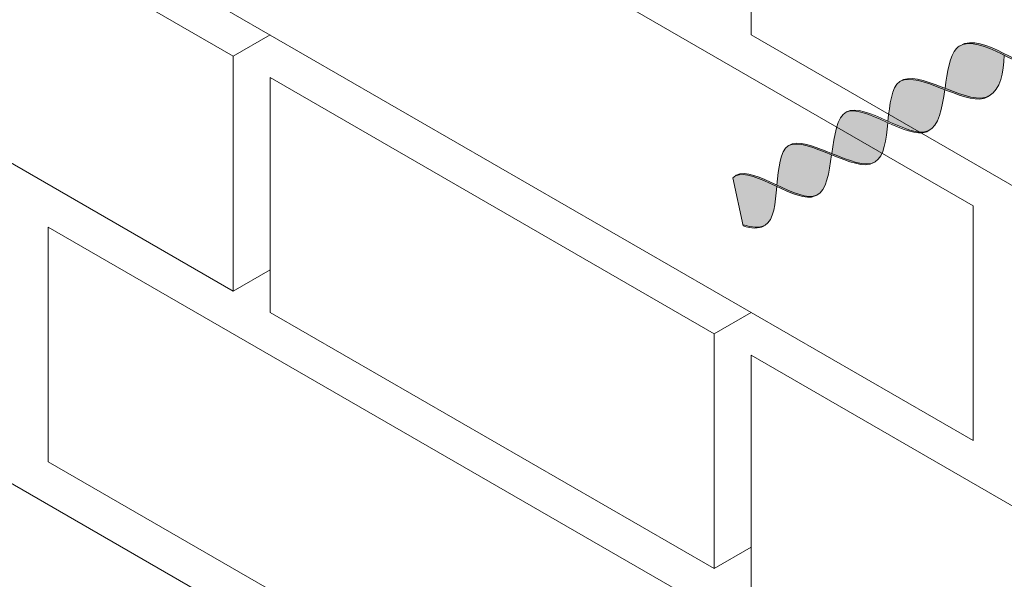
# Model space of a CAD drawing. Units: millimetres. Extents: x 0 to 4887, y 0 to 2169.
# Drawn here: x 4664 to 4681, y 1689 to 1699 of the extents above; entities that cross this region are included whole.
import ezdxf

# ---------------------------------------------------------------- set-up
doc = ezdxf.new("R2010")
doc.units = ezdxf.units.MM
for name, color, linetype, lineweight, true_color in [('01 PROYECCIÓN', 7, 'Continuous', 5, 0x6e6e6e), ('02 MAPEI STEEL BAR', 150, 'Continuous', 5, 0x007fff), ('14 TRAMA', 7, 'Continuous', 0, 0x9c9c9c)]:
    doc.layers.add(name, color=color, linetype=linetype, lineweight=lineweight, true_color=true_color)

# ---------------------------------------------------------------- blocks, each defined once
blk = doc.blocks.new('MURO ASSONOMETRIA')
at = {"layer": '01 PROYECCIÓN'}
for p, q in [((3806.29, 2843.215), (3807.156, 2843.715)), ((3806.29, 2837.715), (3807.156, 2838.215)), ((3817.549, 2836.715), (3818.415, 2837.215)), ((3817.549, 2831.215), (3818.415, 2831.715))]:
    blk.add_line(p, q, dxfattribs=at)
for points in [[(3801.96, 2852.215), (3801.96, 2846.715), (3823.611, 2834.215), (3823.611, 2839.715)], [(3795.898, 2849.215), (3795.898, 2843.715), (3806.29, 2837.715), (3806.29, 2843.215)], [(3818.415, 2849.215), (3818.415, 2843.715), (3828.807, 2837.715), (3828.807, 2843.215)], [(3807.156, 2842.715), (3807.156, 2837.215), (3817.549, 2831.215), (3817.549, 2836.715)], [(3801.96, 2839.215), (3801.96, 2833.715), (3823.611, 2821.215), (3823.611, 2826.715)], [(3795.898, 2836.215), (3795.898, 2830.715), (3806.29, 2824.715), (3806.29, 2830.215)], [(3818.415, 2836.215), (3818.415, 2830.715), (3828.807, 2824.715), (3828.807, 2830.215)]]:
    blk.add_lwpolyline(points, close=True, dxfattribs=at)
blk = doc.blocks.new('MAPEI STEEL BAR')
at = {"layer": '14 TRAMA', "true_color": 0xf5f5f5}
h = blk.add_hatch(color=7, dxfattribs=at)
h.dxf.hatch_style = 1
edge = h.paths.add_edge_path()
edge.add_spline(control_points=[(4239.738, 1716.877), (4239.54, 1716.865), (4239.337, 1716.608), (4239.136, 1716.357)], knot_values=[2.036181, 2.036181, 2.036181, 2.036181, 2.824776, 2.824776, 2.824776, 2.824776], degree=3, periodic=0)
edge.add_spline(control_points=[(4239.136, 1716.357), (4239.342, 1716.1), (4239.737, 1715.627), (4240.104, 1716.135), (4240.278, 1716.376)], knot_values=[2.073311, 2.073311, 2.073311, 2.073311, 2.878866, 3.600278, 3.600278, 3.600278, 3.600278], degree=3, periodic=0)
edge.add_spline(control_points=[(4240.278, 1716.376), (4240.104, 1716.616), (4239.56, 1717.364), (4238.931, 1715.908), (4238.544, 1715.875), (4238.518, 1715.874)], knot_values=[1.237486, 1.237486, 1.237486, 1.237486, 1.958898, 3.491886, 3.600278, 3.600278, 3.600278, 3.600278], degree=3, periodic=0)
h = blk.add_hatch(color=7, dxfattribs=at)
h.dxf.hatch_style = 1
edge = h.paths.add_edge_path()
edge.add_spline(control_points=[(4240.278, 1716.376), (4240.104, 1716.616), (4239.56, 1717.364), (4238.931, 1715.908), (4238.544, 1715.875), (4238.518, 1715.874)], knot_values=[1.237486, 1.237486, 1.237486, 1.237486, 1.958898, 3.491886, 3.600278, 3.600278, 3.600278, 3.600278], degree=3, periodic=0)
edge.add_spline(control_points=[(4239.738, 1716.877), (4239.54, 1716.865), (4239.337, 1716.608), (4239.136, 1716.357)], knot_values=[2.036181, 2.036181, 2.036181, 2.036181, 2.824776, 2.824776, 2.824776, 2.824776], degree=3, periodic=0)
edge.add_spline(control_points=[(4239.136, 1716.357), (4239.342, 1716.1), (4239.737, 1715.627), (4240.104, 1716.135), (4240.278, 1716.376)], knot_values=[2.073311, 2.073311, 2.073311, 2.073311, 2.878866, 3.600278, 3.600278, 3.600278, 3.600278], degree=3, periodic=0)
h = blk.add_hatch(color=7, dxfattribs=at)
h.dxf.hatch_style = 1
edge = h.paths.add_edge_path()
edge.add_spline(control_points=[(4240.278, 1716.376), (4240.104, 1716.616), (4239.56, 1717.364), (4238.931, 1715.908), (4238.544, 1715.875), (4238.518, 1715.874)], knot_values=[1.237486, 1.237486, 1.237486, 1.237486, 1.958898, 3.491886, 3.600278, 3.600278, 3.600278, 3.600278], degree=3, periodic=0)
edge.add_spline(control_points=[(4239.738, 1716.877), (4239.54, 1716.865), (4239.337, 1716.608), (4239.136, 1716.357)], knot_values=[2.036181, 2.036181, 2.036181, 2.036181, 2.824776, 2.824776, 2.824776, 2.824776], degree=3, periodic=0)
edge.add_spline(control_points=[(4239.136, 1716.357), (4239.342, 1716.1), (4239.737, 1715.627), (4240.104, 1716.135), (4240.278, 1716.376)], knot_values=[2.073311, 2.073311, 2.073311, 2.073311, 2.878866, 3.600278, 3.600278, 3.600278, 3.600278], degree=3, periodic=0)
h = blk.add_hatch(color=7, dxfattribs=at)
h.dxf.hatch_style = 1
edge = h.paths.add_edge_path(flags=17)
edge.add_spline(control_points=[(4239.738, 1716.877), (4239.54, 1716.865), (4239.337, 1716.608), (4239.136, 1716.357)], knot_values=[2.036181, 2.036181, 2.036181, 2.036181, 2.824776, 2.824776, 2.824776, 2.824776], degree=3, periodic=0)
edge.add_spline(control_points=[(4240.278, 1716.376), (4240.104, 1716.616), (4239.731, 1717.129), (4239.331, 1716.637), (4239.122, 1716.375)], knot_values=[2.054505, 2.054505, 2.054505, 2.054505, 2.775916, 3.600278, 3.600278, 3.600278, 3.600278], degree=3, periodic=0)
edge.add_spline(control_points=[(4239.122, 1716.375), (4238.942, 1716.15), (4238.737, 1715.891), (4238.544, 1715.875), (4238.518, 1715.874)], knot_values=[1.237486, 1.237486, 1.237486, 1.237486, 1.946113, 2.054505, 2.054505, 2.054505, 2.054505], degree=3, periodic=0)
edge.add_spline(control_points=[(4238.519, 1715.874), (4238.566, 1715.871), (4238.757, 1715.885), (4238.961, 1716.138), (4239.136, 1716.357)], knot_values=[1.223419, 1.223419, 1.223419, 1.223419, 1.345878, 2.036181, 2.036181, 2.036181, 2.036181], degree=3, periodic=0)
h = blk.add_hatch(color=7, dxfattribs=at)
h.dxf.hatch_style = 1
edge = h.paths.add_edge_path()
edge.add_spline(control_points=[(4237.932, 1716.356), (4237.956, 1716.393), (4237.981, 1716.43), (4238.005, 1716.466)], knot_values=[9.567241, 9.567241, 9.567241, 9.567241, 9.674336, 9.674336, 9.674336, 9.674336], degree=3, periodic=0)
edge.add_spline(control_points=[(4238.005, 1716.466), (4238.03, 1716.502), (4238.054, 1716.536), (4238.079, 1716.57)], knot_values=[9.674336, 9.674336, 9.674336, 9.674336, 9.778099, 9.778099, 9.778099, 9.778099], degree=3, periodic=0)
edge.add_spline(control_points=[(4238.079, 1716.57), (4238.1, 1716.598), (4238.122, 1716.625), (4238.143, 1716.651)], knot_values=[9.778099, 9.778099, 9.778099, 9.778099, 9.865018, 9.865018, 9.865018, 9.865018], degree=3, periodic=0)
edge.add_spline(control_points=[(4238.143, 1716.651), (4238.166, 1716.678), (4238.189, 1716.703), (4238.212, 1716.727)], knot_values=[9.865018, 9.865018, 9.865018, 9.865018, 9.954681, 9.954681, 9.954681, 9.954681], degree=3, periodic=0)
edge.add_spline(control_points=[(4238.212, 1716.727), (4238.226, 1716.741), (4238.24, 1716.754), (4238.255, 1716.767)], knot_values=[9.954681, 9.954681, 9.954681, 9.954681, 10.008124, 10.008124, 10.008124, 10.008124], degree=3, periodic=0)
edge.add_spline(control_points=[(4238.255, 1716.767), (4238.268, 1716.779), (4238.282, 1716.79), (4238.295, 1716.8)], knot_values=[10.008124, 10.008124, 10.008124, 10.008124, 10.057808, 10.057808, 10.057808, 10.057808], degree=3, periodic=0)
edge.add_spline(control_points=[(4238.295, 1716.8), (4238.308, 1716.809), (4238.321, 1716.818), (4238.334, 1716.827)], knot_values=[10.057808, 10.057808, 10.057808, 10.057808, 10.103547, 10.103547, 10.103547, 10.103547], degree=3, periodic=0)
edge.add_spline(control_points=[(4238.334, 1716.827), (4238.354, 1716.839), (4238.375, 1716.851), (4238.396, 1716.86)], knot_values=[10.103547, 10.103547, 10.103547, 10.103547, 10.175139, 10.175139, 10.175139, 10.175139], degree=3, periodic=0)
edge.add_spline(control_points=[(4238.396, 1716.86), (4238.403, 1716.863), (4238.41, 1716.866), (4238.417, 1716.869)], knot_values=[10.175139, 10.175139, 10.175139, 10.175139, 10.199583, 10.199583, 10.199583, 10.199583], degree=3, periodic=0)
edge.add_spline(control_points=[(4238.417, 1716.869), (4238.424, 1716.871), (4238.431, 1716.873), (4238.438, 1716.876)], knot_values=[10.199583, 10.199583, 10.199583, 10.199583, 10.222875, 10.222875, 10.222875, 10.222875], degree=3, periodic=0)
edge.add_spline(control_points=[(4238.438, 1716.876), (4238.446, 1716.878), (4238.453, 1716.88), (4238.461, 1716.882)], knot_values=[10.222875, 10.222875, 10.222875, 10.222875, 10.247298, 10.247298, 10.247298, 10.247298], degree=3, periodic=0)
edge.add_spline(control_points=[(4238.461, 1716.882), (4238.468, 1716.883), (4238.475, 1716.885), (4238.482, 1716.886)], knot_values=[10.247298, 10.247298, 10.247298, 10.247298, 10.270261, 10.270261, 10.270261, 10.270261], degree=3, periodic=0)
edge.add_spline(control_points=[(4238.482, 1716.886), (4238.49, 1716.887), (4238.498, 1716.888), (4238.505, 1716.889)], knot_values=[10.270261, 10.270261, 10.270261, 10.270261, 10.295015, 10.295015, 10.295015, 10.295015], degree=3, periodic=0)
edge.add_spline(control_points=[(4238.505, 1716.889), (4238.511, 1716.89), (4238.517, 1716.89), (4238.523, 1716.89)], knot_values=[10.295015, 10.295015, 10.295015, 10.295015, 10.313731, 10.313731, 10.313731, 10.313731], degree=3, periodic=0)
edge.add_spline(control_points=[(4238.523, 1716.89), (4238.521, 1716.89), (4238.519, 1716.89), (4238.517, 1716.89)], knot_values=[1.237486, 1.237486, 1.237486, 1.237486, 1.246008, 1.246008, 1.246008, 1.246008], degree=3, periodic=0)
edge.add_spline(control_points=[(4238.517, 1716.89), (4238.511, 1716.89), (4238.504, 1716.89), (4238.498, 1716.89)], knot_values=[10.321771, 10.321771, 10.321771, 10.321771, 10.34212, 10.34212, 10.34212, 10.34212], degree=3, periodic=0)
edge.add_spline(control_points=[(4238.498, 1716.89), (4238.492, 1716.89), (4238.487, 1716.89), (4238.481, 1716.89)], knot_values=[10.304639, 10.304639, 10.304639, 10.304639, 10.321771, 10.321771, 10.321771, 10.321771], degree=3, periodic=0)
edge.add_spline(control_points=[(4238.481, 1716.89), (4238.474, 1716.889), (4238.466, 1716.888), (4238.459, 1716.887)], knot_values=[10.281138, 10.281138, 10.281138, 10.281138, 10.304639, 10.304639, 10.304639, 10.304639], degree=3, periodic=0)
edge.add_spline(control_points=[(4238.459, 1716.887), (4238.451, 1716.886), (4238.443, 1716.885), (4238.435, 1716.883)], knot_values=[10.255382, 10.255382, 10.255382, 10.255382, 10.281138, 10.281138, 10.281138, 10.281138], degree=3, periodic=0)
edge.add_spline(control_points=[(4238.435, 1716.883), (4238.428, 1716.882), (4238.42, 1716.88), (4238.413, 1716.878)], knot_values=[10.231821, 10.231821, 10.231821, 10.231821, 10.255382, 10.255382, 10.255382, 10.255382], degree=3, periodic=0)
edge.add_spline(control_points=[(4238.413, 1716.878), (4238.413, 1716.878), (4238.413, 1716.878), (4238.413, 1716.878)], knot_values=[10.23182, 10.23182, 10.23182, 10.23182, 10.231821, 10.231821, 10.231821, 10.231821], degree=3, periodic=0)
edge.add_spline(control_points=[(4238.413, 1716.878), (4238.404, 1716.875), (4238.395, 1716.872), (4238.386, 1716.869)], knot_values=[10.201428, 10.201428, 10.201428, 10.201428, 10.23182, 10.23182, 10.23182, 10.23182], degree=3, periodic=0)
edge.add_spline(control_points=[(4238.386, 1716.869), (4238.377, 1716.866), (4238.369, 1716.863), (4238.361, 1716.859)], knot_values=[10.173896, 10.173896, 10.173896, 10.173896, 10.201428, 10.201428, 10.201428, 10.201428], degree=3, periodic=0)
edge.add_spline(control_points=[(4238.361, 1716.859), (4238.361, 1716.859), (4238.361, 1716.859), (4238.361, 1716.859)], knot_values=[10.173885, 10.173885, 10.173885, 10.173885, 10.173896, 10.173896, 10.173896, 10.173896], degree=3, periodic=0)
edge.add_spline(control_points=[(4238.361, 1716.859), (4238.351, 1716.855), (4238.341, 1716.85), (4238.331, 1716.844)], knot_values=[10.139274, 10.139274, 10.139274, 10.139274, 10.173885, 10.173885, 10.173885, 10.173885], degree=3, periodic=0)
edge.add_spline(control_points=[(4238.331, 1716.844), (4238.321, 1716.839), (4238.311, 1716.833), (4238.301, 1716.827)], knot_values=[10.104288, 10.104288, 10.104288, 10.104288, 10.139274, 10.139274, 10.139274, 10.139274], degree=3, periodic=0)
edge.add_spline(control_points=[(4238.301, 1716.827), (4238.301, 1716.827), (4238.301, 1716.827), (4238.301, 1716.827)], knot_values=[10.104233, 10.104233, 10.104233, 10.104233, 10.104288, 10.104288, 10.104288, 10.104288], degree=3, periodic=0)
edge.add_spline(control_points=[(4238.301, 1716.827), (4238.289, 1716.819), (4238.276, 1716.811), (4238.264, 1716.802)], knot_values=[10.060737, 10.060737, 10.060737, 10.060737, 10.104233, 10.104233, 10.104233, 10.104233], degree=3, periodic=0)
edge.add_spline(control_points=[(4238.264, 1716.802), (4238.249, 1716.79), (4238.234, 1716.778), (4238.219, 1716.765)], knot_values=[10.005694, 10.005694, 10.005694, 10.005694, 10.060737, 10.060737, 10.060737, 10.060737], degree=3, periodic=0)
edge.add_spline(control_points=[(4238.219, 1716.765), (4238.219, 1716.765), (4238.219, 1716.765), (4238.219, 1716.765)], knot_values=[10.00569, 10.00569, 10.00569, 10.00569, 10.005694, 10.005694, 10.005694, 10.005694], degree=3, periodic=0)
edge.add_spline(control_points=[(4238.219, 1716.765), (4238.201, 1716.749), (4238.184, 1716.732), (4238.166, 1716.714)], knot_values=[9.938636, 9.938636, 9.938636, 9.938636, 10.00569, 10.00569, 10.00569, 10.00569], degree=3, periodic=0)
edge.add_spline(control_points=[(4238.166, 1716.714), (4238.148, 1716.695), (4238.129, 1716.674), (4238.111, 1716.653)], knot_values=[9.866411, 9.866411, 9.866411, 9.866411, 9.938636, 9.938636, 9.938636, 9.938636], degree=3, periodic=0)
edge.add_spline(control_points=[(4238.111, 1716.653), (4238.111, 1716.653), (4238.111, 1716.653), (4238.111, 1716.653)], knot_values=[9.866404, 9.866404, 9.866404, 9.866404, 9.866411, 9.866411, 9.866411, 9.866411], degree=3, periodic=0)
edge.add_spline(control_points=[(4238.111, 1716.653), (4238.089, 1716.627), (4238.068, 1716.599), (4238.047, 1716.571)], knot_values=[9.779352, 9.779352, 9.779352, 9.779352, 9.866404, 9.866404, 9.866404, 9.866404], degree=3, periodic=0)
edge.add_spline(control_points=[(4238.047, 1716.571), (4238.013, 1716.527), (4237.981, 1716.48), (4237.949, 1716.432)], knot_values=[9.641095, 9.641095, 9.641095, 9.641095, 9.779352, 9.779352, 9.779352, 9.779352], degree=3, periodic=0)
edge.add_spline(control_points=[(4237.949, 1716.432), (4237.947, 1716.43), (4237.946, 1716.427), (4237.944, 1716.425)], knot_values=[9.633809, 9.633809, 9.633809, 9.633809, 9.641095, 9.641095, 9.641095, 9.641095], degree=3, periodic=0)
edge.add_spline(control_points=[(4237.944, 1716.425), (4237.934, 1716.41), (4237.925, 1716.396), (4237.915, 1716.381)], knot_values=[9.591761, 9.591761, 9.591761, 9.591761, 9.633809, 9.633809, 9.633809, 9.633809], degree=3, periodic=0)
edge.add_spline(control_points=[(4237.915, 1716.381), (4237.884, 1716.333), (4237.853, 1716.285), (4237.822, 1716.239)], knot_values=[9.453016, 9.453016, 9.453016, 9.453016, 9.591761, 9.591761, 9.591761, 9.591761], degree=3, periodic=0)
edge.add_spline(control_points=[(4237.822, 1716.239), (4237.822, 1716.238), (4237.821, 1716.237), (4237.82, 1716.236)], knot_values=[9.449241, 9.449241, 9.449241, 9.449241, 9.453016, 9.453016, 9.453016, 9.453016], degree=3, periodic=0)
edge.add_spline(control_points=[(4237.82, 1716.236), (4237.774, 1716.166), (4237.729, 1716.1), (4237.683, 1716.045)], knot_values=[9.239162, 9.239162, 9.239162, 9.239162, 9.449241, 9.449241, 9.449241, 9.449241], degree=3, periodic=0)
edge.add_spline(control_points=[(4237.683, 1716.045), (4237.671, 1716.03), (4237.659, 1716.016), (4237.647, 1716.003)], knot_values=[9.182665, 9.182665, 9.182665, 9.182665, 9.239162, 9.239162, 9.239162, 9.239162], degree=3, periodic=0)
edge.add_spline(control_points=[(4237.647, 1716.003), (4237.646, 1716.001), (4237.644, 1716), (4237.643, 1715.998)], knot_values=[9.176269, 9.176269, 9.176269, 9.176269, 9.182665, 9.182665, 9.182665, 9.182665], degree=3, periodic=0)
edge.add_spline(control_points=[(4237.643, 1715.998), (4237.635, 1715.989), (4237.626, 1715.981), (4237.618, 1715.973)], knot_values=[9.137972, 9.137972, 9.137972, 9.137972, 9.176269, 9.176269, 9.176269, 9.176269], degree=3, periodic=0)
edge.add_spline(control_points=[(4237.618, 1715.973), (4237.616, 1715.971), (4237.614, 1715.969), (4237.613, 1715.968)], knot_values=[9.129595, 9.129595, 9.129595, 9.129595, 9.137972, 9.137972, 9.137972, 9.137972], degree=3, periodic=0)
edge.add_spline(control_points=[(4237.613, 1715.968), (4237.603, 1715.959), (4237.594, 1715.951), (4237.585, 1715.943)], knot_values=[9.086778, 9.086778, 9.086778, 9.086778, 9.129595, 9.129595, 9.129595, 9.129595], degree=3, periodic=0)
edge.add_spline(control_points=[(4237.585, 1715.943), (4237.583, 1715.941), (4237.581, 1715.94), (4237.58, 1715.939)], knot_values=[9.079014, 9.079014, 9.079014, 9.079014, 9.086778, 9.086778, 9.086778, 9.086778], degree=3, periodic=0)
edge.add_spline(control_points=[(4237.58, 1715.939), (4237.574, 1715.934), (4237.569, 1715.93), (4237.563, 1715.926)], knot_values=[9.053931, 9.053931, 9.053931, 9.053931, 9.079014, 9.079014, 9.079014, 9.079014], degree=3, periodic=0)
edge.add_spline(control_points=[(4237.563, 1715.926), (4237.561, 1715.925), (4237.559, 1715.923), (4237.557, 1715.922)], knot_values=[9.044699, 9.044699, 9.044699, 9.044699, 9.053931, 9.053931, 9.053931, 9.053931], degree=3, periodic=0)
edge.add_spline(control_points=[(4237.557, 1715.922), (4237.554, 1715.92), (4237.55, 1715.917), (4237.546, 1715.915)], knot_values=[9.028081, 9.028081, 9.028081, 9.028081, 9.044699, 9.044699, 9.044699, 9.044699], degree=3, periodic=0)
edge.add_spline(control_points=[(4237.546, 1715.915), (4237.544, 1715.914), (4237.543, 1715.912), (4237.541, 1715.911)], knot_values=[9.019141, 9.019141, 9.019141, 9.019141, 9.028081, 9.028081, 9.028081, 9.028081], degree=3, periodic=0)
edge.add_spline(control_points=[(4237.541, 1715.911), (4237.538, 1715.91), (4237.535, 1715.908), (4237.532, 1715.906)], knot_values=[9.00612, 9.00612, 9.00612, 9.00612, 9.019141, 9.019141, 9.019141, 9.019141], degree=3, periodic=0)
edge.add_spline(control_points=[(4237.532, 1715.906), (4237.53, 1715.905), (4237.528, 1715.904), (4237.527, 1715.903)], knot_values=[8.997891, 8.997891, 8.997891, 8.997891, 9.00612, 9.00612, 9.00612, 9.00612], degree=3, periodic=0)
edge.add_spline(control_points=[(4237.527, 1715.903), (4237.525, 1715.902), (4237.523, 1715.901), (4237.521, 1715.9)], knot_values=[8.988894, 8.988894, 8.988894, 8.988894, 8.997891, 8.997891, 8.997891, 8.997891], degree=3, periodic=0)
edge.add_spline(control_points=[(4237.521, 1715.9), (4237.518, 1715.899), (4237.516, 1715.898), (4237.514, 1715.897)], knot_values=[8.979229, 8.979229, 8.979229, 8.979229, 8.988894, 8.988894, 8.988894, 8.988894], degree=3, periodic=0)
edge.add_spline(control_points=[(4237.514, 1715.897), (4237.511, 1715.896), (4237.509, 1715.895), (4237.506, 1715.894)], knot_values=[8.96681, 8.96681, 8.96681, 8.96681, 8.979229, 8.979229, 8.979229, 8.979229], degree=3, periodic=0)
edge.add_spline(control_points=[(4237.503, 1715.892), (4237.5, 1715.891), (4237.497, 1715.89), (4237.495, 1715.889)], knot_values=[8.949663, 8.949663, 8.949663, 8.949663, 8.961809, 8.961809, 8.961809, 8.961809], degree=3, periodic=0)
edge.add_spline(control_points=[(4237.495, 1715.889), (4237.492, 1715.889), (4237.49, 1715.888), (4237.488, 1715.887)], knot_values=[8.939175, 8.939175, 8.939175, 8.939175, 8.949663, 8.949663, 8.949663, 8.949663], degree=3, periodic=0)
edge.add_spline(control_points=[(4237.488, 1715.887), (4237.485, 1715.886), (4237.483, 1715.886), (4237.481, 1715.885)], knot_values=[8.928956, 8.928956, 8.928956, 8.928956, 8.939175, 8.939175, 8.939175, 8.939175], degree=3, periodic=0)
edge.add_spline(control_points=[(4237.481, 1715.885), (4237.479, 1715.885), (4237.478, 1715.884), (4237.476, 1715.884)], knot_values=[8.921914, 8.921914, 8.921914, 8.921914, 8.928956, 8.928956, 8.928956, 8.928956], degree=3, periodic=0)
edge.add_spline(control_points=[(4237.476, 1715.884), (4237.473, 1715.883), (4237.471, 1715.883), (4237.468, 1715.882)], knot_values=[8.910594, 8.910594, 8.910594, 8.910594, 8.921914, 8.921914, 8.921914, 8.921914], degree=3, periodic=0)
edge.add_spline(control_points=[(4237.468, 1715.882), (4237.466, 1715.882), (4237.463, 1715.881), (4237.461, 1715.881)], knot_values=[8.899148, 8.899148, 8.899148, 8.899148, 8.910594, 8.910594, 8.910594, 8.910594], degree=3, periodic=0)
edge.add_spline(control_points=[(4237.461, 1715.881), (4237.459, 1715.881), (4237.458, 1715.881), (4237.457, 1715.88)], knot_values=[8.893072, 8.893072, 8.893072, 8.893072, 8.899148, 8.899148, 8.899148, 8.899148], degree=3, periodic=0)
edge.add_spline(control_points=[(4237.453, 1715.88), (4237.458, 1715.88), (4237.463, 1715.879), (4237.468, 1715.879)], knot_values=[8.838064, 8.838064, 8.838064, 8.838064, 8.861208, 8.861208, 8.861208, 8.861208], degree=3, periodic=0)
edge.add_spline(control_points=[(4237.468, 1715.879), (4237.472, 1715.879), (4237.478, 1715.879), (4237.483, 1715.88), (4237.484, 1715.88)], knot_values=[8.861208, 8.861208, 8.861208, 8.861208, 8.879008, 8.88391, 8.88391, 8.88391, 8.88391], degree=3, periodic=0)
edge.add_spline(control_points=[(4237.484, 1715.88), (4237.489, 1715.88), (4237.495, 1715.881), (4237.5, 1715.882)], knot_values=[8.88391, 8.88391, 8.88391, 8.88391, 8.907948, 8.907948, 8.907948, 8.907948], degree=3, periodic=0)
edge.add_spline(control_points=[(4237.5, 1715.882), (4237.505, 1715.883), (4237.51, 1715.884), (4237.515, 1715.885)], knot_values=[8.907948, 8.907948, 8.907948, 8.907948, 8.930041, 8.930041, 8.930041, 8.930041], degree=3, periodic=0)
edge.add_spline(control_points=[(4237.515, 1715.885), (4237.52, 1715.887), (4237.525, 1715.889), (4237.531, 1715.89)], knot_values=[8.930041, 8.930041, 8.930041, 8.930041, 8.953859, 8.953859, 8.953859, 8.953859], degree=3, periodic=0)
edge.add_spline(control_points=[(4237.531, 1715.89), (4237.536, 1715.892), (4237.541, 1715.894), (4237.546, 1715.897)], knot_values=[8.953859, 8.953859, 8.953859, 8.953859, 8.976324, 8.976324, 8.976324, 8.976324], degree=3, periodic=0)
edge.add_spline(control_points=[(4237.546, 1715.897), (4237.551, 1715.899), (4237.556, 1715.901), (4237.561, 1715.904)], knot_values=[8.976324, 8.976324, 8.976324, 8.976324, 9.000112, 9.000112, 9.000112, 9.000112], degree=3, periodic=0)
edge.add_spline(control_points=[(4237.561, 1715.904), (4237.567, 1715.907), (4237.573, 1715.911), (4237.579, 1715.914)], knot_values=[9.000112, 9.000112, 9.000112, 9.000112, 9.026071, 9.026071, 9.026071, 9.026071], degree=3, periodic=0)
edge.add_spline(control_points=[(4237.579, 1715.914), (4237.588, 1715.92), (4237.597, 1715.927), (4237.607, 1715.934)], knot_values=[9.026071, 9.026071, 9.026071, 9.026071, 9.069511, 9.069511, 9.069511, 9.069511], degree=3, periodic=0)
edge.add_spline(control_points=[(4237.607, 1715.934), (4237.617, 1715.941), (4237.626, 1715.949), (4237.636, 1715.958)], knot_values=[9.069511, 9.069511, 9.069511, 9.069511, 9.113739, 9.113739, 9.113739, 9.113739], degree=3, periodic=0)
edge.add_spline(control_points=[(4237.636, 1715.958), (4237.646, 1715.968), (4237.657, 1715.978), (4237.667, 1715.989)], knot_values=[9.113739, 9.113739, 9.113739, 9.113739, 9.162071, 9.162071, 9.162071, 9.162071], degree=3, periodic=0)
edge.add_spline(control_points=[(4237.667, 1715.989), (4237.678, 1716), (4237.689, 1716.013), (4237.701, 1716.026)], knot_values=[9.162071, 9.162071, 9.162071, 9.162071, 9.214077, 9.214077, 9.214077, 9.214077], degree=3, periodic=0)
edge.add_spline(control_points=[(4237.701, 1716.026), (4237.728, 1716.058), (4237.756, 1716.095), (4237.784, 1716.134)], knot_values=[9.214077, 9.214077, 9.214077, 9.214077, 9.342751, 9.342751, 9.342751, 9.342751], degree=3, periodic=0)
edge.add_spline(control_points=[(4237.784, 1716.134), (4237.804, 1716.161), (4237.823, 1716.191), (4237.843, 1716.221)], knot_values=[9.342751, 9.342751, 9.342751, 9.342751, 9.434219, 9.434219, 9.434219, 9.434219], degree=3, periodic=0)
edge.add_spline(control_points=[(4237.843, 1716.221), (4237.873, 1716.264), (4237.902, 1716.31), (4237.932, 1716.356)], knot_values=[9.434219, 9.434219, 9.434219, 9.434219, 9.567241, 9.567241, 9.567241, 9.567241], degree=3, periodic=0)
h = blk.add_hatch(color=7, dxfattribs=at)
h.dxf.hatch_style = 1
edge = h.paths.add_edge_path()
edge.add_spline(control_points=[(4239.122, 1716.375), (4238.941, 1716.602), (4238.738, 1716.862), (4238.547, 1716.89), (4238.523, 1716.89)], knot_values=[1.246008, 1.246008, 1.246008, 1.246008, 1.954626, 2.054496, 2.054496, 2.054496, 2.054496], degree=3, periodic=0)
edge.add_spline(control_points=[(4238.523, 1716.89), (4238.285, 1716.88), (4238.1, 1716.613), (4237.932, 1716.356)], knot_values=[9.567241, 9.567241, 9.567241, 9.567241, 10.313731, 10.313731, 10.313731, 10.313731], degree=3, periodic=0)
edge.add_spline(control_points=[(4237.932, 1716.356), (4238.098, 1716.106), (4238.282, 1715.864), (4238.518, 1715.874)], knot_values=[9.616274, 9.616274, 9.616274, 9.616274, 10.341418, 10.341418, 10.341418, 10.341418], degree=3, periodic=0)
edge.add_spline(control_points=[(4238.518, 1715.874), (4238.544, 1715.875), (4238.737, 1715.891), (4238.942, 1716.15), (4239.122, 1716.375)], knot_values=[1.237486, 1.237486, 1.237486, 1.237486, 1.345878, 2.054505, 2.054505, 2.054505, 2.054505], degree=3, periodic=0)
h = blk.add_hatch(color=7, dxfattribs=at)
h.dxf.hatch_style = 1
edge = h.paths.add_edge_path()
edge.add_spline(control_points=[(4240.846, 1716.882), (4240.658, 1716.868), (4240.476, 1716.608), (4240.293, 1716.354)], knot_values=[3.579002, 3.579002, 3.579002, 3.579002, 4.338705, 4.338705, 4.338705, 4.338705], degree=3, periodic=0)
edge.add_spline(control_points=[(4240.293, 1716.354), (4240.469, 1716.111), (4240.832, 1715.624), (4241.218, 1716.122), (4241.416, 1716.377)], knot_values=[3.621551, 3.621551, 3.621551, 3.621551, 4.35325, 5.124159, 5.124159, 5.124159, 5.124159], degree=3, periodic=0)
edge.add_spline(control_points=[(4241.416, 1716.377), (4241.224, 1716.623), (4241.032, 1716.869), (4240.846, 1716.882)], knot_values=[4.379833, 4.379833, 4.379833, 4.379833, 5.124159, 5.124159, 5.124159, 5.124159], degree=3, periodic=0)
h = blk.add_hatch(color=7, dxfattribs=at)
h.dxf.hatch_style = 1
edge = h.paths.add_edge_path()
edge.add_spline(control_points=[(4240.846, 1716.882), (4240.658, 1716.868), (4240.476, 1716.608), (4240.293, 1716.354)], knot_values=[3.579002, 3.579002, 3.579002, 3.579002, 4.338705, 4.338705, 4.338705, 4.338705], degree=3, periodic=0)
edge.add_spline(control_points=[(4240.293, 1716.354), (4240.469, 1716.111), (4240.832, 1715.624), (4241.218, 1716.122), (4241.416, 1716.377)], knot_values=[3.621551, 3.621551, 3.621551, 3.621551, 4.35325, 5.124159, 5.124159, 5.124159, 5.124159], degree=3, periodic=0)
edge.add_spline(control_points=[(4241.416, 1716.377), (4241.224, 1716.623), (4241.032, 1716.869), (4240.846, 1716.882)], knot_values=[4.379833, 4.379833, 4.379833, 4.379833, 5.124159, 5.124159, 5.124159, 5.124159], degree=3, periodic=0)
h = blk.add_hatch(color=7, dxfattribs=at)
h.dxf.hatch_style = 1
edge = h.paths.add_edge_path()
edge.add_spline(control_points=[(4241.43, 1716.359), (4241.625, 1716.61), (4241.819, 1716.866), (4242.006, 1716.879)], knot_values=[5.105751, 5.105751, 5.105751, 5.105751, 5.865048, 5.865048, 5.865048, 5.865048], degree=3, periodic=0)
edge.add_spline(control_points=[(4242.006, 1716.879), (4241.815, 1716.892), (4241.615, 1716.635), (4241.416, 1716.377)], knot_values=[5.124159, 5.124159, 5.124159, 5.124159, 5.903413, 5.903413, 5.903413, 5.903413], degree=3, periodic=0)
edge.add_spline(control_points=[(4241.416, 1716.377), (4241.224, 1716.131), (4241.033, 1715.883), (4240.847, 1715.871)], knot_values=[4.378252, 4.378252, 4.378252, 4.378252, 5.124159, 5.124159, 5.124159, 5.124159], degree=3, periodic=0)
edge.add_spline(control_points=[(4240.847, 1715.871), (4240.85, 1715.87), (4241.04, 1715.862), (4241.237, 1716.11), (4241.43, 1716.359)], knot_values=[4.340274, 4.340274, 4.340274, 4.340274, 4.35325, 5.105751, 5.105751, 5.105751, 5.105751], degree=3, periodic=0)
h = blk.add_hatch(color=7, dxfattribs=at)
h.dxf.hatch_style = 1
edge = h.paths.add_edge_path()
edge.add_spline(control_points=[(4241.43, 1716.359), (4241.626, 1716.107), (4242.006, 1715.632), (4242.356, 1716.134), (4242.526, 1716.379)], knot_values=[5.142569, 5.142569, 5.142569, 5.142569, 5.90579, 6.623932, 6.623932, 6.623932, 6.623932], degree=3, periodic=0)
edge.add_spline(control_points=[(4242.526, 1716.379), (4242.355, 1716.623), (4242.184, 1716.866), (4242.007, 1716.879), (4242.006, 1716.879)], knot_values=[5.903413, 5.903413, 5.903413, 5.903413, 6.621555, 6.623932, 6.623932, 6.623932, 6.623932], degree=3, periodic=0)
edge.add_spline(control_points=[(4242.006, 1716.879), (4241.819, 1716.866), (4241.625, 1716.61), (4241.43, 1716.359)], knot_values=[5.105751, 5.105751, 5.105751, 5.105751, 5.865048, 5.865048, 5.865048, 5.865048], degree=3, periodic=0)
h = blk.add_hatch(color=7, dxfattribs=at)
h.dxf.hatch_style = 1
edge = h.paths.add_edge_path()
edge.add_spline(control_points=[(4242.541, 1716.357), (4242.717, 1716.611), (4242.894, 1716.872), (4243.079, 1716.885)], knot_values=[6.603025, 6.603025, 6.603025, 6.603025, 7.34787, 7.34787, 7.34787, 7.34787], degree=3, periodic=0)
edge.add_spline(control_points=[(4243.079, 1716.885), (4243.072, 1716.886), (4242.882, 1716.89), (4242.7, 1716.63), (4242.526, 1716.379)], knot_values=[6.623932, 6.623932, 6.623932, 6.623932, 6.65013, 7.387627, 7.387627, 7.387627, 7.387627], degree=3, periodic=0)
edge.add_spline(control_points=[(4242.526, 1716.379), (4242.356, 1716.134), (4242.186, 1715.89), (4242.009, 1715.877), (4242.008, 1715.877)], knot_values=[5.904341, 5.904341, 5.904341, 5.904341, 6.622483, 6.623932, 6.623932, 6.623932, 6.623932], degree=3, periodic=0)
edge.add_spline(control_points=[(4242.008, 1715.877), (4242.019, 1715.876), (4242.201, 1715.877), (4242.376, 1716.12), (4242.541, 1716.357)], knot_values=[5.864104, 5.864104, 5.864104, 5.864104, 5.90579, 6.603025, 6.603025, 6.603025, 6.603025], degree=3, periodic=0)
h = blk.add_hatch(color=7, dxfattribs=at)
h.dxf.hatch_style = 1
edge = h.paths.add_edge_path()
edge.add_spline(control_points=[(4243.079, 1716.885), (4242.894, 1716.872), (4242.717, 1716.611), (4242.541, 1716.357)], knot_values=[6.603025, 6.603025, 6.603025, 6.603025, 7.34787, 7.34787, 7.34787, 7.34787], degree=3, periodic=0)
edge.add_spline(control_points=[(4242.541, 1716.357), (4242.711, 1716.114), (4242.986, 1715.732), (4243.282, 1715.956), (4243.394, 1716.077)], knot_values=[6.644836, 6.644836, 6.644836, 6.644836, 7.361429, 7.799116, 7.799116, 7.799116, 7.799116], degree=3, periodic=0)
edge.add_line((4243.394, 1716.077), (4243.131, 1716.876))
edge.add_spline(control_points=[(4243.131, 1716.876), (4243.113, 1716.881), (4243.096, 1716.884), (4243.079, 1716.885)], knot_values=[7.387627, 7.387627, 7.387627, 7.387627, 7.456483, 7.456483, 7.456483, 7.456483], degree=3, periodic=0)
at = {"layer": '02 MAPEI STEEL BAR'}
blk.add_line((4243.131, 1716.876), (4243.401, 1716.055), dxfattribs=at)
for points, knots in [([(4236.904, 1716.361), (4237.094, 1716.111), (4237.644, 1715.39), (4238.042, 1716.91), (4238.517, 1716.89)], [8.136205, 8.136205, 8.136205, 8.136205, 8.879008, 10.34212, 10.34212, 10.34212, 10.34212]), ([(4237.453, 1715.88), (4237.462, 1715.879), (4237.804, 1715.874), (4238.075, 1716.91), (4238.551, 1716.89)], [8.838064, 8.838064, 8.838064, 8.838064, 8.879008, 10.34212, 10.34212, 10.34212, 10.34212]), ([(4238.517, 1716.89), (4238.543, 1716.891), (4238.735, 1716.865), (4238.941, 1716.602), (4239.122, 1716.375)], [1.2374863, 1.2374863, 1.2374863, 1.2374863, 1.3458784, 2.054496, 2.054496, 2.054496, 2.054496]), ([(4238.518, 1715.874), (4238.544, 1715.875), (4238.931, 1715.908), (4239.56, 1717.364), (4240.104, 1716.616), (4240.278, 1716.376)], [1.237486, 1.237486, 1.237486, 1.237486, 1.345878, 2.878866, 3.600278, 3.600278, 3.600278, 3.600278]), ([(4238.519, 1715.874), (4238.566, 1715.871), (4238.943, 1715.898), (4239.367, 1716.854), (4239.738, 1716.877)], [1.223419, 1.223419, 1.223419, 1.223419, 1.345878, 2.824776, 2.824776, 2.824776, 2.824776]), ([(4239.136, 1716.357), (4239.342, 1716.1), (4239.932, 1715.394), (4240.638, 1717.375), (4241.217, 1716.632), (4241.416, 1716.377)], [2.073311, 2.073311, 2.073311, 2.073311, 2.878866, 4.35325, 5.124159, 5.124159, 5.124159, 5.124159]), ([(4239.74, 1715.873), (4239.754, 1715.872), (4240.133, 1715.881), (4240.484, 1716.856), (4240.846, 1716.882)], [2.823195, 2.823195, 2.823195, 2.823195, 2.878866, 4.338705, 4.338705, 4.338705, 4.338705]), ([(4240.293, 1716.354), (4240.469, 1716.111), (4241.02, 1715.37), (4241.817, 1717.391), (4242.355, 1716.623), (4242.526, 1716.379)], [3.621551, 3.621551, 3.621551, 3.621551, 4.35325, 5.90579, 6.623932, 6.623932, 6.623932, 6.623932]), ([(4240.847, 1715.871), (4240.85, 1715.87), (4241.229, 1715.854), (4241.633, 1716.854), (4242.006, 1716.879)], [4.340274, 4.340274, 4.340274, 4.340274, 4.35325, 5.865048, 5.865048, 5.865048, 5.865048]), ([(4241.43, 1716.359), (4241.626, 1716.107), (4242.195, 1715.396), (4242.718, 1716.94), (4243.107, 1716.883), (4243.131, 1716.876)], [5.142569, 5.142569, 5.142569, 5.142569, 5.90579, 7.361429, 7.456483, 7.456483, 7.456483, 7.456483]), ([(4242.008, 1715.877), (4242.019, 1715.876), (4242.384, 1715.877), (4242.72, 1716.859), (4243.079, 1716.885)], [5.864104, 5.864104, 5.864104, 5.864104, 5.90579, 7.34787, 7.34787, 7.34787, 7.34787]), ([(4242.541, 1716.357), (4242.711, 1716.114), (4242.986, 1715.732), (4243.282, 1715.956), (4243.394, 1716.077)], [6.644836, 6.644836, 6.644836, 6.644836, 7.361429, 7.799116, 7.799116, 7.799116, 7.799116]), ([(4243.08, 1715.874), (4243.083, 1715.873), (4243.188, 1715.869), (4243.296, 1715.945), (4243.401, 1716.055)], [7.3487913, 7.3487913, 7.3487913, 7.3487913, 7.3614285, 7.7717778, 7.7717778, 7.7717778, 7.7717778])]:
    blk.add_open_spline(points, degree=3, knots=knots, dxfattribs=at)
blk.add_open_spline([(4237.932, 1716.356), (4238.098, 1716.106), (4238.283, 1715.863), (4238.519, 1715.874)], degree=3, dxfattribs=at)

msp = doc.modelspace()

# ---------------------------------------------------------------- block references
at = {"layer": '01 PROYECCIÓN', "xscale": 0.75, "yscale": 0.75, "zscale": 0.75}
msp.add_blockref('MURO ASSONOMETRIA', (1813.178, -434.215), dxfattribs=at)
at = {"layer": '02 MAPEI STEEL BAR', "xscale": -1, "rotation": 30.02580583807497}
msp.add_blockref('MAPEI STEEL BAR', (9209.481, 2332.81), dxfattribs=at)

doc.saveas('drawing.dxf')
